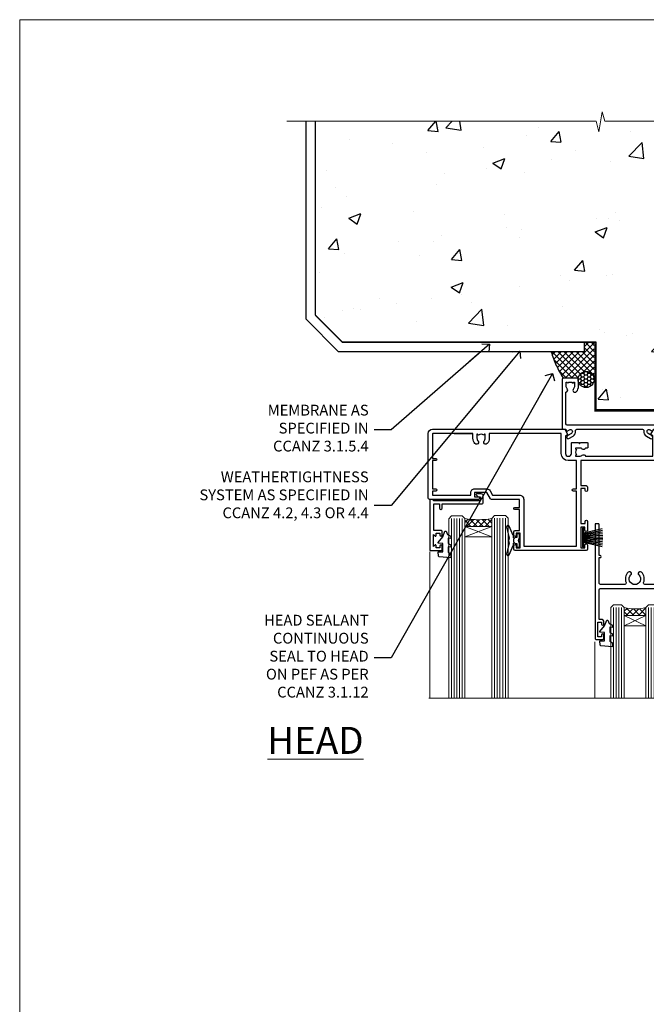
# Model space of a CAD drawing. Units: millimetres. Extents: x 0 to 643696, y -403 to 730.
# Drawn here: x 4800 to 5032, y 365 to 730 of the extents above; entities that cross this region are included whole.
import ezdxf
from ezdxf import colors
from ezdxf.entities.mleader import LeaderData, LeaderLine
from ezdxf.math import Vec2, Vec3

# ---------------------------------------------------------------- set-up
doc = ezdxf.new("R2010")
doc.units = ezdxf.units.MM
for name, pattern in [('CENTER', [2, 1.25, -0.25, 0.25, -0.25]), ('CENTERLINE', [2, 1.25, -0.25, 0.25, -0.25]), ('Dashed', [564.4444465637206, 282.2222232818604, -282.2222232818602])]:
    doc.linetypes.add(name, pattern=pattern)
doc.layers.add('Aluminium Systems Ltd Joinery Detail', color=7, linetype='Continuous')
doc.layers.add('Aluminium Systems Ltd Notes', color=7, linetype='Continuous')
doc.layers.add('No Print', color=7, linetype='Continuous', plot=False)
doc.styles.add('ASL TXT 50', font='romans.shx', dxfattribs={"height": 100})
doc.styles.get("Standard").update_dxf_attribs({"font": 'arial.ttf'})

# ---------------------------------------------------------------- blocks, each defined once
blk = doc.blocks.new('PB69750-4B')
for p, q in [((-1.750000000000014, 0.5), (-3.322276449314941, 7.321139697068929)), ((-1.431818181818187, 0.5), (-2.721879321754528, 7.380097546926656)), ((-1.113636363636374, 0.5), (-2.119293789530161, 7.427384292916386)), ((-0.7954545454545467, 0.5), (-1.515002302965286, 7.462919719820221)), ((-0.4772727272727337, 0.5), (-0.9094902062915224, 7.486643546856435)), ((-0.1590909090909065, 0.5), (-0.3032449143314011, 7.498515529937265)), ((0.1590909090909207, 0.5), (0.3032449143314011, 7.498515529937265)), ((0.4772727272727337, 0.5), (0.9094902062915367, 7.486643546856435)), ((0.795454545454561, 0.5), (1.515002302965286, 7.462919719820221)), ((1.113636363636374, 0.5), (2.119293789530161, 7.427384292916386)), ((1.431818181818201, 0.5), (2.721879321754528, 7.380097546926656)), ((1.750000000000014, 0.5), (3.322276449314955, 7.321139697068929))]:
    blk.add_line(p, q)
blk.add_lwpolyline([(-3.450000000000003, 0), (3.450000000000003, 0), (3.450000000000003, 0.5), (-3.450000000000003, 0.5)], close=True)
blk = doc.blocks.new('SH270B')
blk.add_blockref('PB69750-4B', (0, 0))
blk = doc.blocks.new('F212-21056')
at = {"layer": 'Aluminium Systems Ltd Joinery Detail', "linetype": 'Continuous', "flags": 128}
blk.add_lwpolyline([(136.5999999999947, 36.30000001105515), (136.5999999999947, 37.40000001105551, 1.000000000001819), (135.5999999999947, 37.40000001105369), (135.6000000000002, 34.15000148976111, 0.9999999999999999), (136.500002957411, 34.15000148976111), (136.500002957411, 34.90000001105551), (138.0999999999947, 34.90000001105551), (138.0999999999947, 21.90001072322781), (136.500002957411, 21.90001072322781), (136.5000029574128, 22.65001072322781, 0.9999999999999999), (135.6000029574132, 22.65001072322781), (135.6000029574132, 21.40001072322781, 0.414213562373095), (136.1000029574132, 20.90001072322781), (137.8999999999976, 20.90001072322781), (137.8999999999976, 11.60001072320091), (98.15000000000123, 11.60001072320478), (98.15000000000123, 20.90001072322781), (100.0999970425835, 20.90001072322781, 0.414213562373095), (100.5999970425835, 21.40001072322781), (100.5999970425835, 22.65001072322781, 0.9999999999999999), (99.69999704258203, 22.65001072322781), (99.69999704258203, 21.90001072322781), (98.09999999999832, 21.90001072322781), (98.09999999999832, 34.90000001105551), (99.69999704258203, 34.90000001105551), (99.69999704258385, 34.15000148976111, 0.9999999999999999), (100.5999999999947, 34.15000148976111), (100.5999999999983, 37.40000001105369, 1.000000000001819), (99.59999999999832, 37.40000001105551), (99.59999999999832, 36.30000001105515), (98.09999999999832, 36.30000001105515), (98.09999999999832, 44.00000001105587), (99.59999999999832, 44.00000001105587), (99.60000000000196, 42.90000001105369, 0.9999999999981809), (100.600000000002, 42.90000001105551), (100.5999999999983, 44.50000001105587, 0.414213562373095), (100.0999999999983, 45.00000001105587), (94.59999999999468, 45.00000001105587, 0.414213562373095), (94.09999999999468, 44.50000001105587), (94.09999999999468, 42.90000001105551, 0.9999999999981809), (95.09999999999468, 42.90000001105369), (95.09999999999468, 44.00000001105587), (96.59999999999468, 44.00000001105587), (96.59999999999468, 36.30000001105515), (95.09999999999468, 36.30000001105515), (95.09999999999468, 37.40000001105551, 1.000000000001819), (94.09999999999468, 37.40000001105369), (94.10000000000014, 34.15000148976111, 0.9999999999999999), (95.00000295741097, 34.15000148976111), (95.00000295741097, 34.90000001105551), (96.59999999999468, 34.90000001105551), (96.59999999999468, 21.90001072322781), (95.00000295741097, 21.90001072322781), (95.00000295741279, 22.65001072322781, 0.9999999999999999), (94.10000295741315, 22.65001072322781), (94.10000295741315, 21.40001072322781, 0.414213562373095), (94.60000295741315, 20.90001072322781), (96.5499999999954, 20.90001072322781), (96.5499999999954, 11.60001072320125), (56.59999999999854, 11.60001072319955), (56.59999999999832, 20.90001072322781), (58.59999704258348, 20.90001072322781, 0.414213562373095), (59.09999704258348, 21.40001072322781), (59.09999704258348, 22.65001072322781, 0.9999999999999999), (58.19999704258203, 22.65001072322781), (58.19999704258203, 21.90001072322781), (56.59999999999832, 21.90001072322781), (56.59999999999832, 34.90000001105551), (58.19999704258203, 34.90000001105551), (58.19999704258385, 34.15000148976111, 0.9999999999999999), (59.09999999999468, 34.15000148976111), (59.09999999999832, 37.40000001105369, 1.000000000001819), (58.09999999999832, 37.40000001105551), (58.09999999999832, 36.30000001105515), (56.59999999999832, 36.30000001105515), (56.59999999999832, 44.00000001105587), (58.09999999999832, 44.00000001105587), (58.10000000000196, 42.90000001105369, 0.9999999999981809), (59.10000000000196, 42.90000001105551), (59.09999999999832, 44.50000001105587, 0.414213562373095), (58.59999999999832, 45.00000001105587), (32.2000000000005, 45.00000001105587, 0.414213562373095), (31.7000000000005, 44.50000001105587), (31.7000000000005, 43.20000001105478, 0.9999999999999999), (32.60000000000196, 43.20000001105478), (32.59999999999832, 44.00000001105587), (34.09999999999832, 44.00000001105587), (34.09999999999832, 38.50000001105587), (32.59999999999832, 38.50000001105587), (32.59999999999832, 39.30000001105515, 0.9999999999999999), (31.69999999999686, 39.30000001105515), (31.7000000000005, 38.00000001105406, 0.4142135623720295), (32.2000000000005, 37.50000001105587), (33.79999999999905, 37.50000001105587), (33.79999999999905, 29.80000001105515), (32.09999999999832, 29.80000001105515, 0.9999999999999999), (32.09999999999832, 29.00000001105587), (33.79999999999905, 29.00000001105587), (33.79999999999905, 26.0000000110104), (23.48871270555696, 26.00000001105587, 0.2679793930039699), (23.05567182911159, 25.74995120494174), (21.75699999999756, 23.50000001105587), (17.2000000000005, 23.50000001105587), (17.2000000000005, 25.00000001105587), (18.7000000000005, 25.00000001105587, 0.9999999999999999), (18.7000000000005, 26.00000001105587), (0.4999999999997726, 26.00000001105587, 0.414213562373095), (-2.273736754432321e-13, 25.50000001105587), (0, 1.600000000002296, 0.4142135623730742), (1.600000000001501, 0), (50.63403342950551, 5.684341886080801e-14), (51.67326386982336, 1.799999923416237, 0.4142135623717527), (51.60005878906873, 2.07320500417535), (50.90005878907346, 2.477350192606593), (50.90005878907709, 9.000010723208163, -0.4142135623725622), (51.90005878907709, 10.00001072320634), (52.07504802575227, 10.00001072320634, -0.4142135623698984), (53.07504802575772, 9.000010723219077), (53.07504802579956, 5.150010723209618, 0.414213562373095), (53.27504802580029, 4.950010723208891), (55.70004802586141, 4.950010723208891), (56.10004802585922, 5.350010723208527), (56.50004802586068, 4.950010723208891), (58.9250480259218, 4.950010723208891, 0.4142135623757589), (59.12504802592071, 5.150010723209618), (59.12504802592252, 6.750010723240905, 0.4142135623757589), (58.92504802591998, 6.950010723245271), (58.3411739962869, 6.950010723207072, 0.5666580929707958), (57.11347143408261, 7.33545028362829, -0.1837465194459543), (56.10004802581193, 6.950010723205253), (54.5750480258032, 6.950010723190701), (54.5750480258032, 7.195383785659999), (54.93183025005078, 7.494759618433875, -0.3639702342665841), (54.93183025004896, 9.455261827977722), (54.5750480258032, 9.754637660753417), (54.5750480258032, 10.00001072316087), (56.10004802580465, 10.00001072320816, -0.1837465194615133), (57.1134714341681, 9.614571162754203, 0.5666580929869405), (58.34117399640172, 10.00001072320634), (83.29999858915721, 10.00001072320634), (83.29999858915721, 2.477350155288207), (82.59999858916012, 2.073204966856849, 0.4142135623767503), (82.52679350840572, 1.799999886097851), (83.56602399024518, -1.092357138077205e-07), (84.19999864430315, -3.931194214601419e-08, 0.4142135300680742), (84.69999858915503, 0.4999999606880579), (84.69999858910774, 10.00001068586545), (84.69999858910774, 10.00001068586545), (92.25887261866706, 10.00001068589091, 0.566658092971299), (93.4865751808727, 9.614571125467421, -0.1837465194457441), (94.49999858914157, 10.00001068589114), (96.02499858914803, 10.00001068590615), (96.02499858914803, 9.754637623437304), (95.66821636490363, 9.455261790663428, -0.3639702342667704), (95.66821636490408, 7.494759581118558), (96.02499858914803, 7.195383748344796), (96.02499858914803, 6.950010685936888), (94.49999858914884, 6.950010685890504, -0.1837465194615922), (93.48657518078267, 7.335450246344465, 0.5666580929875286), (92.2588726185536, 6.950010685889822), (91.67499858897804, 6.950010685900509, 0.4142135623784227), (91.47499858897459, 6.750010685900691), (91.47499858897504, 5.15001068586713, 0.414213562373095), (91.67499858897486, 4.950010685867312), (94.09999858903689, 4.950010685867312), (94.49999858903652, 5.350010685867403), (94.89999858903616, 4.950010685867312), (97.32499858909637, 4.950010685867312, 0.414213562373095), (97.52499858909619, 5.15001068586713), (97.52499858909619, 9.00001068586522, -0.4142135623730284), (98.52499858909619, 10.00001068586499), (104.2999985889635, 10.00001068586545), (104.2999985889635, 0.4999999606641836, 0.4142135300680742), (104.7999985338154, -3.933581638193573e-08), (105.3203777284964, -9.673107115304447e-08, 0.2679492219855076), (105.4935828313121, 0.09999990326952002), (106.4732036697144, 1.796752967548912, 0.4142135623744373), (106.3999985889584, 2.069958048306887), (105.6999985889631, 2.474103236739495), (105.6999985889631, 10.00001068586499), (130.6589435818485, 10.00001068586454, 0.5666580929713638), (131.8866461440546, 9.614571125440932, -0.1837465194457516), (132.900069552323, 10.00001068586465), (134.4250695523299, 10.00001068587977), (134.4250695523299, 9.754637623410929), (134.0682873280855, 9.455261790637053, -0.3639702342667704), (134.068287328086, 7.494759581092183), (134.4250695523299, 7.19538374831842), (134.4250695523299, 6.950010685910513), (132.9000695523303, 6.950010685864129, -0.1837465194615922), (131.8866461439641, 7.335450246318089, 0.5666580929875717), (130.6589435817407, 6.950010685889822), (130.0750093521881, 6.950010685900509, 0.4142135623784227), (129.8750093521847, 6.750010685900691), (129.8750093521851, 5.15001068586713, 0.414213562373095), (130.075009352185, 4.950010685867312), (132.500009352247, 4.950010685867312), (132.9000093522466, 5.350010685867403), (133.3000093522463, 4.950010685867312), (135.7250093523065, 4.950010685867312, 0.414213562373095), (135.9250093523063, 5.15001068586713), (135.9250093523063, 9.00001068586522, -0.414213562373095), (136.9250093523072, 10.00001068586522), (137.099998588961, 10.00001068586522, -0.4142135623729286), (138.099998588961, 9.000010685865675), (138.0999985889642, 2.474103236739268), (137.3999985889703, 2.069958048307456, 0.414213562374551), (137.3267935082138, 1.796752967548912), (138.3064143466157, 0.09999990326952002, 0.2679492219857861), (138.4796194494323, -9.673107115304447e-08), (139.0000000552484, -3.93351342609094e-08, 0.4142135300680742), (139.5000000001003, 0.4999999606648657), (139.4999999999962, 44.50000001105769, 0.4142135623720295), (138.9999999999962, 45.00000001105587), (136.0999999999947, 45.00000001105587, 0.414213562373095), (135.5999999999947, 44.50000001105587), (135.5999999999947, 42.90000001105551, 0.9999999999981809), (136.5999999999947, 42.90000001105369), (136.5999999999947, 44.00000001105587), (138.0999999999947, 44.00000001105587), (138.0999999999947, 36.30000001105515)], format="xyb", close=True, dxfattribs=at)
at = {"layer": 'Aluminium Systems Ltd Joinery Detail', "linetype": 'Continuous'}
blk.add_lwpolyline([(9.624999999999773, 1.600000000002296), (16.599995655057, 1.600000000000932), (1.800000000000637, 1.600000000002296, -0.414213562373428), (1.600000000000364, 1.800000000002342), (1.599999999998317, 10.80001072320385), (2.799999999999045, 10.80001072320385, 0.9999999999999999), (2.799999999999045, 11.60001072320313), (1.599999999998317, 11.60001072320313), (1.599999999998317, 22.10000001105448), (2.799999999999045, 22.1000000110563, 0.9999999999999999), (2.799999999999045, 22.90000001105921), (1.599999999998317, 22.90000001105739), (1.599999999998317, 24.40000001105733), (15.79999999999905, 24.40000001105369), (15.80000000000086, 23.50000001105587, 0.4142135623734756), (17.2000000000005, 22.10000001105811), (21.75699999999938, 22.10000001105448, 0.2679793930044862), (22.96951445405261, 22.80013666817479), (23.89295557556375, 24.40000001105369), (33.80000000006817, 24.40000001105369, 0.414213562374427), (35.40000000006671, 26.00000001105951), (35.40000000000123, 43.40000001105551), (54.99999999999613, 43.40000001105551), (54.99999999991974, 22.90000001097729), (53.79999999991901, 22.90000001097729, 0.9999999999999999), (53.79999999991901, 22.10000001097802), (54.9999999999161, 22.10000001097802), (54.99999999988154, 11.60001072320307), (51.90005878907618, 11.60001072320307, 0.414213562373095), (49.30005878907673, 9.000010723204525), (49.30005878907855, 1.600000000002126), (22.65001494525723, 1.600000000002183), (22.65000530013481, 3.325010723144487, 0.1837465194545231), (21.88544486060187, 5.335244041300939, 1.00000000000231), (20.76456573971677, 4.338434131463032, -0.183746519445415), (21.15000530013299, 3.325010723193941), (21.15000530015095, 1.800010723188848), (20.90463223768165, 1.80001072318862), (20.60525640490914, 2.156792947432223, -0.3639702342613864), (18.64475419538849, 2.156792947412441), (18.34537836263189, 1.800010723186119), (18.10000530016259, 1.800010723185778), (18.10000530017737, 3.325010723190871, -0.1837465194449396), (18.48544486059018, 4.338434131458598, 1.000000000004035), (17.36456573970418, 5.335244041296392, 0.1837465194545112), (16.60000530017555, 3.325010723138575), (16.599995655057, 1.600000000000932)], format="xyb", close=True, dxfattribs=at)
blk = doc.blocks.new('DY221-Comp')
blk.add_lwpolyline([(-1.819871826605237, -0.8847475032970114), (-2.101763809020483, -0.9602802323379838, 0.3394542588633712), (-2.249999999999986, -1.1534653975958), (-2.25, -1.800000000000023, -0.1052493344124674), (-2.267337635713675, -1.881452198701658), (-3.79334408928418, -5.303630496754121, -0.9133919180647162), (-4.735844364969743, -4.981867646145822), (-3.771331644650719, -1.015104479072153, 0.1257362244887155), (-3.772484225380808, -0.9160877285099478), (-4.004079121606921, -0.05176380945898029, -0.1316524975874038), (-4.004079121606921, 0.05176380858204754), (-3.772484225380808, 0.9160877285099029, 0.1257362244887155), (-3.771331644650719, 1.015104479072108), (-4.735844364969743, 4.981867646145777, -0.913391918064716), (-3.79334408928418, 5.303630496754077), (-2.267337635713675, 1.881452198701614, -0.1052493344124674), (-2.25, 1.799999999999978), (-2.249999999999986, 1.153465397595762, 0.3394542588633712), (-2.101763809020483, 0.960280232337946), (-1.819871826605237, 0.8847475032969736)], format="xyb")
blk.add_lwpolyline([(0, 1.124999999999981), (-0.301442841485013, -1.887379141862766e-14), (1.4210854715202e-14, -1.125000000000033), (-1.4210854715202e-14, -2.500000000000004), (-1, -2.499999999999976), (-1, -1.118033988749891, -0.447213595499958), (-2.25, -4.662936703425657e-15, -0.4472135954999584), (-1, 1.118033988749853), (-1, 2.499999999999953), (0, 2.499999999999953)], format="xyb", close=True)
blk = doc.blocks.new('DY430')
blk.add_lwpolyline([(3.750000003219053, 7.787641979452935), (4.750000003219057, 8.412511331362264), (4.750000003219064, 9.912511331362271), (0.327803933092305, 9.525619307337298, 0.3639702342661976), (0.1459961420234848, 9.343811516268477), (3.219064126369631e-09, 7.675068013732659), (1.750000003219053, 7.675068013732652), (1.750000003219061, 4.675068013732659), (3.219064126369631e-09, 4.5219628525623), (3.219064126369631e-09, 4.221962852562289), (1.750000003219057, 2.136394065522431), (2.548248994301652, -5.111807865887386e-09), (2.951751012136466, -5.111807865887386e-09), (3.436289395081346, 1.296794528776978), (4.750000003219057, 1.937534004310404), (4.750000003219053, 2.737534004310422), (3.750000003219057, 2.650045340784494), (3.75000000321905, 4.649801415744545), (4.750000003219057, 5.137534004310403), (4.750000003219053, 5.937534004310422), (3.750000003219068, 5.850045340784494)], format="xyb", close=True)
blk = doc.blocks.new('F334-21499')
at = {"flags": 128}
blk.add_lwpolyline([(26.70000054298094, 42.99999986073391, 0.414213562373095), (26.20000054298094, 42.49999986073391), (26.20000054298094, 41.29999986073682, 0.9999999999999999), (27.10000054297876, 41.29999986073682), (27.10000054297876, 41.949999860731), (28.50000054297874, 41.94999986073191), (28.50000054297874, 36.54999986073682), (27.10000054297876, 36.54999986073773), (27.10000054297876, 37.19999986073191, 0.9999999999989894), (26.20000054298094, 37.199999860731), (26.20000054298094, 36.49999986073391, 0.4142135623728286), (27.20000054298094, 35.49999986073482), (28.00000054297635, 35.49999986073431), (28.00000054297635, 24.49999986073402, -0.414213562373095), (27.50000054297635, 23.99999986073402), (2.00000054297567, 23.99999986073394, -0.414213562373095), (1.500000542975556, 24.49999986073396), (1.500000542976238, 35.49999986073431), (2.300000542976306, 35.49999986073482, 0.4142135623728286), (3.300000542976306, 36.49999986073391), (3.300000542976306, 37.199999860731, 0.9999999999989894), (2.400000542978489, 37.19999986073191), (2.400000542978489, 36.54999986073773), (1.000000542978512, 36.54999986073682), (1.000000542978512, 41.94999986073191), (2.400000542978489, 41.949999860731), (2.400000542978489, 41.29999986073682, 0.9999999999999999), (3.300000542976306, 41.29999986073682), (3.300000542976306, 42.49999986073391, 0.414213562373095), (2.800000542976306, 42.99999986073391), (0.5000005429763519, 42.99999986073391, 0.414213562373095), (5.429763518804975e-07, 42.49999986073391), (5.429766929410107e-07, 0.2999998607330099, 0.414213562372984), (0.3000005429765338, -1.392668309563305e-07), (1.200000542976852, -1.392651824971836e-07, 0.4142135623725401), (1.500000542976295, 0.2999998607348289), (1.500000542976352, 11.79999986072954), (1.850000542978535, 11.79999986073682, 0.9999999999909049), (1.850000542971259, 12.59999986073245), (1.500000542976352, 12.59999986073245), (1.500000542976011, 21.99999986073203, -0.414213562373095), (2.000000542976011, 22.49999986073203), (11.04190129942691, 22.49999986073192, -0.5318455158479423), (11.50541370487008, 21.81249986073169, 0.3051732446585927), (12.31250054297635, 17.98830844855905, 1.00000000000135), (13.28750054297899, 18.99298501343168, -2.466334938333707), (16.21250054297781, 18.99298501343122, 1.00000000000046), (17.18750054297681, 17.9883084485586, 0.3051732446585988), (17.99458738108063, 21.81249986073118, -0.5318455158478932), (18.45809978652773, 22.49999986073266), (27.50000054298226, 22.49999986073215, -0.4142135623739608), (28.00000054298226, 21.99999986073067), (28.00000054295452, 12.59999986073245), (27.65000054295962, 12.59999986072609, 0.9999999999909049), (27.65000054295962, 11.79999986073682), (28.00000054297635, 11.79999986072227), (28.00000054297647, 0.2999998607348857, 0.414213562373095), (28.30000054297653, -1.392650688103458e-07), (29.20000054297662, -1.392660919918853e-07, 0.4142135623739829), (29.50000054297658, 0.2999998607340899), (29.50000054297635, 42.49999986073391, 0.4142135623730953), (29.0000005429809, 42.99999986073391)], format="xyb", close=True, dxfattribs=at)
blk = doc.blocks.new('F079-21199')
at = {"flags": 128}
blk.add_lwpolyline([(4.549999999993815, 1.5), (4.549999999993815, 3.024999999999636, 0.1837465194582998), (4.16456043954804, 4.038423408356721, -0.9999999999941463), (5.285439560428131, 5.035233318218161, -0.1837465194588356), (6.05000000000291, 3.024999999999636), (6.05000000000291, 0.5, -0.414213562373095), (5.55000000000291, 0), (0.5, 0, -0.414213562373095), (0, 0.5), (0, 18.5, -0.414213562373095), (0.5, 19), (1.291732411252269, 19), (1.62812559645954, 19.58265008810213, -0.414213562374809), (1.901330677217629, 19.65585516885949), (2.656716846094241, 19.21973276091376, 0.9999999999998311), (3.406716846098789, 20.51877086658715), (1.899998588853123, 21.38867505801227, -0.9999999999992361), (2.499998588857125, 22.42790554255043), (4.0067168461037, 21.55800135112804, -0.3089224212102952), (4.959442485286672, 19.57535751301202, 0.4592529226835803), (5.453731110719673, 19.00000000000182), (29.74626606711627, 19.0000000000018, 0.459252922683576), (30.24055469255021, 19.57535751301201, -0.3089224212102922), (31.19328033173224, 21.55800135112803), (32.69999858897881, 22.42790554255042, -0.9999999999992363), (33.29999858898373, 21.38867505801225), (31.79328033173806, 20.51877086658713, 0.9999999999998307), (32.54328033174261, 19.21973276091374), (33.29866650061831, 19.65585516885947, -0.4142135623748087), (33.57187158137643, 19.58265008810211), (33.90826476658367, 18.99999999999999), (34.69999717783594, 18.99999999999999, -0.414213562373095), (35.19999717783594, 18.49999999999999), (35.19999717783594, 17.99999999999999, -0.414213562373095), (34.69999717783594, 17.49999999999999), (1.900000000000546, 17.5, 0.414213562373095), (1.400000000000546, 17), (1.400000000000489, 5.283068941077545, -0.6122479732056616), (1.885439560428495, 4.038423408327617, 0.1837465194528841), (1.500000000009095, 3.024999999999636), (1.499999999994543, 1.5), (1.745373062453837, 1.5), (2.044748895229532, 1.856782224245762, 0.3639702342661637), (4.005251104773379, 1.856782224245762), (4.304626937549074, 1.5)], format="xyb", close=True, dxfattribs=at)
blk = doc.blocks.new('F553-21329')
at = {"flags": 128}
blk.add_lwpolyline([(29.99797468465365, 1.400000000000201), (2.406560966880793, 1.39999999999975), (2.773210330715958, 1.869289785189892, 0.4823427408180796), (2.590514084782431, 2.630274416371435), (1.155838782803446, 3.299274496647257, 0.3711155392033256), (0.4022678257668169, 3.087152303471498), (0.4022678257668737, 2.423827345378101, 0.1380619237012222), (0.6486968687161472, 2.211705152202398), (1.285802639783274, 1.914617852100378), (0.4658645996848101, 0.8651450187596765, 0.167342609081435), (0.4022678257668169, 0.6804465761619554), (0.4022678257668169, 0.3000000000001251, 0.414213562373095), (0.7022678257668282, 1.13686837721616e-13), (31.70226782576734, 1.101341240428155e-13, 0.4142135623729238), (32.00226782576733, 0.299999999999951), (32.00226782576756, 0.6804465761616107, 0.1673426090816235), (31.93867105184954, 0.8651450187595309), (31.11873301175071, 1.914617852100374), (31.75583878281784, 2.211705152202395, 0.1380619237016508), (32.0022678257676, 2.423827345378978), (32.00226782576762, 3.087152303470813, 0.1584354267926335), (31.7117181506617, 3.317744714492246), (31.7117181506617, 8.89999999999986, 0.9999999999999049), (30.51171815066097, 8.899999999999746), (30.51171815066143, 2.955615676515773), (29.81402156675201, 2.630274416370977, 0.4823427408180201), (29.63132532081848, 1.869289785189633)], format="xyb", close=True, dxfattribs=at)
blk = doc.blocks.new('Rawlplug')
at = {"linetype": 'Dashed'}
blk.add_lwpolyline([(-3.571258886713622, 14.27653951435423), (-3.571258886713849, -24.66350838094309), (0, -26.59225606658151), (3.571258886713849, -24.66350838094309), (3.571258886713622, 14.27653951435423)], close=True, dxfattribs=at)
for points in [[(-3.071258886713849, 14.27653951435423), (-3.071258886713849, -5.272315898134138), (-2.16758411057981, -6.476152026935324, -0.1623864376823345), (-2.067456893071949, -6.776321575394149), (-2.067456893071949, -9.383237919282237, -0.414213562373095), (-2.567456893071949, -9.883237919282237), (-2.640254399108017, -9.883237919282237), (-2.640254399108244, -11.85079064818672, 0.236092865161169), (-2.440216679694522, -12.25081893496839), (-1.783596150841277, -12.7431875944427, -0.2360928651611567), (-1.583558431427491, -13.14321588122436), (-1.583558431427491, -15.06216867991589, -0.618001411034183), (-2.383520712013823, -15.46219696669752), (-2.640254399107789, -15.26968452488086), (-2.640254399107789, -17.48726672172984, 0.236092865161169), (-2.440216679694068, -17.88729500851151), (-1.783596150840822, -18.37966366798582, -0.2360928651611571), (-1.583558431427036, -18.77969195476749), (-1.583558431427036, -20.69864475345901, -0.618001411034183), (-2.383520712013368, -21.09867304024064), (-2.640254399107334, -20.90616059842398), (-2.640254399107334, -22.72837383142701, 0.4729762787282575), (-0.2500000000002292, -24.68992971999545), (-0.25, 9.779877411922826), (0.2499999999997726, 9.779877411922826), (0.2500000000000018, -24.68992971999545, 0.4729762787282575), (2.640254399107107, -22.72837383142701), (2.640254399107107, -20.90616059842398), (2.383520712013141, -21.09867304024064, -0.6180014110341827), (1.583558431426809, -20.69864475345901), (1.583558431426809, -18.77969195476749, -0.2360928651611571), (1.783596150840594, -18.37966366798582), (2.44021667969384, -17.88729500851151, 0.2360928651611693), (2.640254399107562, -17.48726672172984), (2.640254399107562, -15.26968452488086), (2.383520712013595, -15.46219696669752, -0.6180014110341827), (1.583558431427264, -15.06216867991589), (1.583558431427264, -13.14321588122436, -0.2360928651611567), (1.783596150841049, -12.7431875944427), (2.440216679694295, -12.25081893496839, 0.236092865161169), (2.640254399108017, -11.85079064818672), (2.640254399107789, -9.883237919282237), (2.567456893071721, -9.883237919282237, -0.414213562373095), (2.067456893071721, -9.383237919282237), (2.067456893071721, -6.776321575394149, -0.1623864376823345), (2.167584110579583, -6.476152026935324), (3.071258886713622, -5.272315898134138), (3.071258886713622, 14.27653951435423)], [(-2.093267302544973, -15.56207440885055), (-2.500529414340491, -12.71895722301487), (-3.035298749942744, -9.416019593100033, 0.9999999999998882), (-3.52887135869787, -9.495932545032474), (-2.994830738554811, -12.79436935272111), (-2.640254399107562, -15.26968452488086)], [(2.093267302544973, -15.56207440885055), (2.500529414340491, -12.71895722301487), (3.035298749942744, -9.416019593100033, -0.9999999999998882), (3.52887135869787, -9.495932545032474), (2.994830738554811, -12.79436935272111), (2.640254399107562, -15.26968452488086)]]:
    blk.add_lwpolyline(points, format="xyb", dxfattribs=at)
blk = doc.blocks.new('8x65 Pan')
at = {"linetype": 'CENTERLINE'}
blk.add_line((0, 4.800000000000011), (0, -67.79999999999988), dxfattribs=at)
for p, q in [((-1.531999999999925, 0), (-1.531999999999925, -63.14649816280436)), ((1.532000000000039, 0), (1.532000000000039, -63.14649816280453))]:
    blk.add_line(p, q)
blk.add_lwpolyline([(-1.796026546969983, 2.800000000000011, 0.06667674993986063), (-2.322378596749843, 2.729495664595504, 0.06234506475856143), (-3.542857445068819, 2.226610478703464, 0.2701551137951499), (-4.050000000000239, 1.356500405873334), (-4.050000000000239, 0), (4.049999999999784, 0), (4.049999999999784, 1.356500405873334, 0.2701551137951499), (3.542857445068364, 2.226610478703464, 0.06234506475854031), (2.322378596749843, 2.72949566459539, 0.06667674993988205), (1.796026546969813, 2.800000000000011)], format="xyb", close=True)
blk.add_lwpolyline([(2.032000000000096, 0), (2.032000000000039, -62.28047275902006), (0, -65.80000000000004), (-2.031999999999925, -62.28047275901994), (-2.031999999999925, 0)])
blk = doc.blocks.new('AC35 Stacker Window Head')
at = {"layer": 'Aluminium Systems Ltd Joinery Detail', "lineweight": 5}
h = blk.add_hatch(dxfattribs=at)
h.set_pattern_fill('NET', color=256, scale=0.5, angle=-45.00000000000003)
h.set_pattern_definition([(314.9999999999999, (221.4987985407543, -331.4480266995805), (1.122532015133645, 1.122532015133644), []), (44.99999999999994, (221.4987985407543, -331.4480266995805), (-1.122532015133644, 1.122532015133645), [])])
edge = h.paths.add_edge_path()
edge.add_line((-197.9366101667101, -35.77766414954738), (-197.9366101667119, -35.68608207988098))
edge.add_arc((-187.3293515543255, -30.77766414955192), 11.68787841521306, 204.8319352717457, 205.3276199956492)
edge.add_line((-197.8937494003394, -35.77766414954738), (-197.9366101667101, -35.77766414954738))
edge = h.paths.add_edge_path()
edge.add_arc((-203.0190569634806, -7.147457873552298), 26.68783599326924, 259.1833199264915, 280.7798162743573, ccw=False)
edge.add_line((-208.0274903470954, -33.36112196397505), (-208.0274903470954, -36.27205365617363))
edge.add_line((-208.0274903470954, -36.27205365617363), (-198.0274903470954, -36.27205365615907))
edge.add_line((-198.0274903470954, -36.27205365615907), (-198.0274903470963, -33.36433893743549))
h = blk.add_hatch(dxfattribs=at)
h.set_pattern_fill('NET', color=256, scale=0.5, angle=-45.00000000000003)
h.set_pattern_definition([(314.9999999999999, (164.4396916625847, -278.446394424247), (1.122532015133645, 1.122532015133644), []), (44.99999999999994, (164.4396916625847, -278.446394424247), (-1.122532015133644, 1.122532015133645), [])])
edge = h.paths.add_edge_path()
edge.add_line((-140.8775032885405, -68.77929642487015), (-140.8775032885424, -68.68771435520284))
edge.add_arc((-130.2702446761041, -63.7792964248747), 11.68787841526074, 204.8319352716351, 205.3276199955386)
edge.add_line((-140.8346425221698, -68.77929642487015), (-140.8775032885405, -68.77929642487015))
edge = h.paths.add_edge_path()
edge.add_arc((-144.9621019110127, -50.74332514914022), 16.12503820224115, 255.6141318677278, 284.33978838423303, ccw=False)
edge.add_line((-148.9683834689258, -66.36275423929783), (-148.9683834689258, -69.2736859314964))
edge.add_line((-148.9683834689258, -69.2736859314964), (-140.9683834689258, -69.27368593148185))
edge.add_line((-140.9683834689258, -69.27368593148185), (-140.9683834689267, -66.36597121275827))
h = blk.add_hatch(dxfattribs=at)
h.set_pattern_fill('NET', color=256, scale=0.5, angle=-45.00000000000003)
h.set_pattern_definition([(314.9999999999999, (122.9396916625847, -278.446394424247), (1.122532015133645, 1.122532015133644), []), (44.99999999999994, (122.9396916625847, -278.446394424247), (-1.122532015133644, 1.122532015133645), [])])
edge = h.paths.add_edge_path()
edge.add_line((-99.37750328854054, -68.77929642487015), (-99.37750328854236, -68.68771435520284))
edge.add_arc((-88.77024467610408, -63.7792964248747), 11.68787841526074, 204.8319352716351, 205.3276199955386)
edge.add_line((-99.33464252216982, -68.77929642487015), (-99.37750328854054, -68.77929642487015))
edge = h.paths.add_edge_path()
edge.add_arc((-103.4621019110127, -50.74332514914022), 16.12503820224115, 255.6141318677278, 284.33978838423303, ccw=False)
edge.add_line((-107.4683834689258, -66.36275423929783), (-107.4683834689258, -69.2736859314964))
edge.add_line((-107.4683834689258, -69.2736859314964), (-99.46838346892582, -69.27368593148185))
edge.add_line((-99.46838346892582, -69.27368593148185), (-99.46838346892673, -66.36597121275827))
at = {"layer": 'Aluminium Systems Ltd Joinery Detail', "lineweight": 5, "ltscale": 3}
for p, q in [((-213.0274903470954, -33.36112196397323), (-213.0274903470954, -99.94531706497753)), ((-212.0274903470954, -33.36112196397505), (-212.0274903470954, -99.94531706497753)), ((-211.0274903470954, -33.36112196397505), (-211.0274903470954, -99.94531706497753)), ((-210.0274903470954, -33.36112196397505), (-210.0274903470954, -99.94531706497753)), ((-209.0274903470954, -33.36112196397505), (-209.0274903470954, -99.94531706497753)), ((-197.0317962508443, -33.2716390636632), (-197.0317962508443, -99.94531706497753)), ((-196.0317962508443, -33.2716390636632), (-196.0317962508443, -99.94531706497753)), ((-195.0317962508443, -33.2716390636632), (-195.0317962508443, -99.94531706497753)), ((-194.0317962508443, -33.2716390636632), (-194.0317962508443, -99.94531706497753)), ((-193.0317962508443, -33.2716390636632), (-193.0317962508443, -99.94531706497753)), ((-152.9683834689258, -66.36275423929692), (-152.9683834689258, -99.94531706497753)), ((-151.9683834689258, -66.36275423929783), (-151.9683834689258, -99.94531706497753)), ((-150.9683834689258, -66.36275423929783), (-150.9683834689258, -99.94531706497753)), ((-149.9683834689258, -66.36275423929783), (-149.9683834689258, -99.94531706497753)), ((-139.960164339398, -66.36275423929692), (-139.960164339398, -99.94531706497753)), ((-138.960164339398, -66.36275423929692), (-138.960164339398, -99.94531706497753)), ((-137.960164339398, -66.36275423929692), (-137.960164339398, -99.94531706497753)), ((-136.960164339398, -66.36275423929692), (-136.960164339398, -99.94531706497753)), ((-111.4683834689258, -66.36275423929692), (-111.4683834689258, -99.94531706497753)), ((-110.4683834689258, -66.36275423929783), (-110.4683834689258, -99.94531706497753)), ((-109.4683834689258, -66.36275423929783), (-109.4683834689258, -99.94531706497753)), ((-108.4683834689258, -66.36275423929783), (-108.4683834689258, -99.94531706497753)), ((-98.46016433939803, -66.36275423929692), (-98.46016433939803, -99.94531706497753)), ((-97.46016433939803, -66.36275423929692), (-97.46016433939803, -99.94531706497753)), ((-96.46016433939803, -66.36275423929692), (-96.46016433939803, -99.94531706497753)), ((-95.46016433939803, -66.36275423929692), (-95.46016433939803, -99.94531706497753))]:
    blk.add_line(p, q, dxfattribs=at)
at = {"layer": 'Aluminium Systems Ltd Joinery Detail', "lineweight": 5}
for p, q in [((-198.0274903470954, -40.14339463132262), (-208.0274903470954, -36.27205365615907)), ((-198.0274903470954, -36.27205365615907), (-208.0274903470954, -40.14339463132262)), ((-140.9683834689258, -73.1450269066454), (-148.9683834689258, -69.27368593148185)), ((-140.9683834689258, -69.27368593148185), (-148.9683834689258, -73.1450269066454)), ((-99.46838346892582, -73.1450269066454), (-107.4683834689258, -69.27368593148185)), ((-99.46838346892582, -69.27368593148185), (-107.4683834689258, -73.1450269066454))]:
    blk.add_line(p, q, dxfattribs=at)
at = {"layer": 'Aluminium Systems Ltd Joinery Detail', "linetype": 'Continuous', "lineweight": 5}
for p, q in [((-221.0042611682093, -45.68456252257226), (-221.0042611682093, -99.94531706497753)), ((-82.17741524642588, -99.94531706497753), (-82.17741524642588, -46.09992299006797)), ((-159.8369721704021, -99.94531706497753), (-159.8369721704021, -79.10155526538892)), ((-130.3369721704203, -99.94531706497753), (-130.3369721704203, -79.10155526538165)), ((-118.3369721704021, -99.94531706497753), (-118.3369721704021, -79.10155526538892)), ((-88.83697217042027, -99.94531706497753), (-88.83697217042027, -79.10155526538165))]:
    blk.add_line(p, q, dxfattribs=at)
at = {"layer": 'Aluminium Systems Ltd Joinery Detail'}
blk.add_lwpolyline([(-216.9240013479839, -37.771689253609), (-219.5240013479834, -37.771689253609), (-219.5240013479834, -27.97163925360917), (-217.4240013479857, -27.97163925360917), (-217.4240013479857, -29.47163925360917, 1), (-216.4240013479857, -29.47163925360917), (-216.4240013479857, -27.97163925360917), (-201.9739263479833, -27.97163925360917, 0.4142135623730951), (-201.2239263479833, -27.22163925360917), (-201.2239263479833, -25.02163925364937, 0.414210532603183), (-201.9739185897643, -24.27163925368939), (-203.7243254002424, -24.27162407692492, 0.6681823785842405), (-203.8657488253384, -24.61304543315134), (-203.265727392095, -25.2130668663948, 0.1989162654631827), (-203.124303036082, -25.27164551013527), (-202.4239263479831, -25.27163925360935), (-202.4239263479831, -26.77163925360935), (-219.5240013479834, -26.77163925360935), (-220.0240013479834, -26.27163925360844), (-221.0240013479834, -26.27163925360935), (-221.0240013479834, -45.271689253609), (-216.9240013479839, -45.271689253609, 0.4142141725675061), (-216.4240013479857, -44.77168821194289), (-216.4240038479847, -43.57168831611204, 0.9999971726229095), (-217.3239988479772, -43.57168764647292), (-217.3240013479835, -44.271689253609), (-218.7240013479832, -44.271689253609), (-218.7240013479832, -43.32169175360912, 0.6681786379192987), (-219.0654227042205, -43.18027039737251), (-219.6240013479828, -43.73884904113481), (-219.6240013479828, -39.30452946608318), (-219.0654227042205, -39.86310810984639, 0.6681786379192988), (-218.7240013479832, -39.72168675360888), (-218.7240013479832, -38.771689253609), (-217.3240013479835, -38.771689253609), (-217.3239988479772, -39.47169086074507, 0.9999971726229092), (-216.4240038479847, -39.47169019110595), (-216.4240013479857, -38.27169029527602, 0.4142141725674394)], format="xyb", close=True, dxfattribs=at)
at = {"layer": 'Aluminium Systems Ltd Joinery Detail', "lineweight": 5}
for points in [[(-214.0274903470954, -99.94531706497753), (-214.0274903470954, -33.45458600938571), (-213.0244142625006, -32.36112196397505), (-209.0275519991692, -32.36112196397505), (-208.0274903470954, -33.36112196397505), (-208.0274903470954, -99.94531706497753)], [(-198.0317962508443, -99.94531706497753), (-198.0317962508443, -33.36510310907386), (-197.0287201662495, -32.2716390636632), (-193.0318579029181, -32.2716390636632), (-192.0317962508443, -33.2716390636632), (-192.0317962508443, -99.94531706497753)], [(-153.9683834689258, -99.94531706497753), (-153.9683834689258, -66.36275423929783), (-152.9732005273272, -65.36275423929783), (-149.9684451209996, -65.36275423929783), (-148.9683834689258, -66.36275423929783), (-148.9683834689258, -99.94531706497753)], [(-140.960164339398, -99.94531706497753), (-140.960164339398, -66.36275423929692), (-139.9649813977994, -65.36275423929692), (-136.9602259914718, -65.36275423929692), (-135.960164339398, -66.36275423929692), (-135.960164339398, -99.94531706497753)], [(-112.4683834689258, -99.94531706497753), (-112.4683834689258, -66.36275423929783), (-111.4732005273272, -65.36275423929783), (-108.4684451209996, -65.36275423929783), (-107.4683834689258, -66.36275423929783), (-107.4683834689258, -99.94531706497753)], [(-99.46016433939803, -99.94531706497753), (-99.46016433939803, -66.36275423929692), (-98.46498139779942, -65.36275423929692), (-95.46022599147182, -65.36275423929692), (-94.46016433939803, -66.36275423929692), (-94.46016433939803, -99.94531706497753)]]:
    blk.add_lwpolyline(points, dxfattribs=at)
for points in [[(-198.0274903470954, -36.27205365615907), (-208.0274903470954, -36.27205365615907), (-208.0274903470954, -40.14339463132262), (-198.0274903470954, -40.14339463132262)], [(-140.9683834689258, -69.27368593148185), (-148.9683834689258, -69.27368593148185), (-148.9683834689258, -73.1450269066454), (-140.9683834689258, -73.1450269066454)], [(-99.46838346892582, -69.27368593148185), (-107.4683834689258, -69.27368593148185), (-107.4683834689258, -73.1450269066454), (-99.46838346892582, -73.1450269066454)]]:
    blk.add_lwpolyline(points, close=True, dxfattribs=at)
at = {"layer": 'Aluminium Systems Ltd Joinery Detail', "linetype": 'Continuous', "lineweight": 5}
blk.add_lwpolyline([(-78.02739598963944, -99.94531706497753), (-78.02739598963944, -99.94531706497753), (-101.9768242418259, -99.94531706497753), (-102.8403295724393, -97.08272245009164), (-103.0903295724393, -102.7211518707207), (-103.9948276424921, -99.94531706497753), (-221.4477904020086, -99.94531706497753)], dxfattribs=at)
at = {"layer": 'Aluminium Systems Ltd Joinery Detail', "lineweight": 5}
for centre, radius, start, end in [((-203.0367219453219, -4.670943924394919), 29.12886931597957, 260.1346049067612, 279.9022588924722), ((-144.9583302417814, -49.41666541420091), 17.41408778410823, 256.6866556228502, 283.2453727299719), ((-103.4583302417814, -49.41666541420091), 17.41408778410823, 256.6866556228502, 283.2453727299719)]:
    blk.add_arc(centre, radius, start, end, dxfattribs=at)
at = {"layer": 'Aluminium Systems Ltd Joinery Detail', "xscale": -1, "rotation": 180}
for name, p in [('8x65 Pan', (-99.99870180276685, -11.87164996575598)), ('F079-21199', (-171.9807831246571, 18.72836079477611, 4.000000000000083)), ('F212-21056', (-221.6528008642144, -0.2716392425535332)), ('F553-21329', (-115.8618901640421, -0.2716391878315108))]:
    blk.add_blockref(name, p, dxfattribs=at)
at = {"layer": 'Aluminium Systems Ltd Joinery Detail', "linetype": 'Dashed', "xscale": -1, "rotation": 180}
blk.add_blockref('Rawlplug', (-99.99870180276685, 26.51650850920191), dxfattribs=at)
at = {"layer": 'Aluminium Systems Ltd Joinery Detail', "lineweight": 9, "ltscale": 0.12, "xscale": -1, "rotation": 180}
for name, p in [('DY221-Comp', (-187.8319127349923, -41.53109936417229)), ('DY430', (-217.9476848875693, -37.99662025034547)), ('DY221-Comp', (-131.5914696590171, -74.53273163949507)), ('DY221-Comp', (-90.0914696590171, -74.53273163949507)), ('DY430', (-158.0322128525386, -70.99825252566825)), ('DY430', (-116.5322128525386, -70.99825252566825))]:
    blk.add_blockref(name, p, dxfattribs=at)
at = {"layer": 'Aluminium Systems Ltd Joinery Detail', "rotation": 180}
for p in [(-130.3123577882079, -35.27327166819487), (-88.81235778820428, -35.27327166818043)]:
    blk.add_blockref('F334-21499', p, dxfattribs=at)
at = {"layer": 'Aluminium Systems Ltd Joinery Detail', "lineweight": 5, "rotation": 270}
for p in [(-164.4568452566291, -40.41240039320644), (-123.0706912181176, -40.41240039325737)]:
    blk.add_blockref('SH270B', p, dxfattribs=at)
at = {"layer": 'Aluminium Systems Ltd Joinery Detail', "lineweight": 5, "xscale": -1, "rotation": 90}
for p in [(-125.5782791439142, -40.41240039320644), (-84.14471335102462, -40.46929423882636)]:
    blk.add_blockref('SH270B', p, dxfattribs=at)
blk = doc.blocks.new('Page Layout')
at = {"layer": 'Aluminium Systems Ltd Joinery Detail', "color": 8, "lineweight": 5}
blk.add_lwpolyline([(0, 730.131892914731), (0, 0), (553.0825377109722, 0), (553.0825377109722, 730.131892914731)], close=True, dxfattribs=at)
blk = doc.blocks.new('Precast Wall Head AC35 Masonry')
at = {"layer": 'Aluminium Systems Ltd Joinery Detail'}
h = blk.add_hatch(dxfattribs=at)
h.set_pattern_fill('AR-CONC', color=256, scale=0.25)
h.set_pattern_definition([(49.99999999999999, (-355.5577768957412, -12568.81983904667), (45.546167249001, -3.984771384725772), [4.7625, -52.3875]), (355, (-355.5577768957412, -12568.81983904667), (-8.810855356242335, 47.76421130975879), [3.81, -41.9101460425]), (100.4514447, (-351.7622751457412, -12569.15190242167), (36.73531177258832, 43.77943797804878), [4.047502199999998, -44.52256114999999]), (46.18420000000002, (-355.5577768957412, -12556.11983904667), (67.76976022303248, -10.51058198318179), [7.143749999999996, -78.58124999999994]), (96.63555760999994, (-349.9103018957412, -12556.99571404667), (59.35103351287575, 61.85653114943038), [6.071255785, -66.78390204]), (351.1841511700001, (-355.5577768957412, -12556.11983904667), (59.35103351624426, 61.85653114638316), [5.7149917675, -62.86493298]), (21, (-349.2077768957412, -12559.29483904667), (37.90359781728312, -25.5662995467719), [4.7625, -52.3875]), (326.0000000000001, (-349.2077768957412, -12559.29483904667), (15.45050708691177, 46.04699153057982), [3.81, -41.91]), (71.45144499999999, (-346.0491437457412, -12561.42536402167), (53.35410481967904, 20.48069222147631), [4.0475022, -44.5224844]), (37.50000000000001, (-355.5577768957412, -12568.81983904667), (0.7721508126479542, 21.13875971828828), [0, -41.402, 0, -42.545, 0, -42.06875]), (7.499999999999999, (-355.5577768957412, -12568.81983904667), (16.70491562757644, 25.04514370452988), [0, -24.257, 0, -40.4495, 0, -16.03375]), (327.5, (-369.7182768957412, -12568.81983904667), (33.89764879171785, -1.432185998168361), [0, -15.875, 0, -49.53, 0, -65.7225]), (317.5, (-376.0682768957412, -12568.81983904667), (37.03229534650451, 6.356622758333257), [0, -20.6375, 0, -32.893, 0, -46.6725])])
h.paths.add_polyline_path([(-55.95120649151704, 123.6781901806407), (-138.8287604478173, 123.6781901806407), (-139.7324708563028, 127.1120938996773), (-140.9990641196709, 119.6940689919156), (-142.0364273141822, 123.6781901806407), (-245.951206491517, 123.6781901806407), (-245.951206491517, 51.71416046222294), (-235.951206491517, 41.71416046222294), (-141.951206491517, 41.71416046222294), (-141.951206491517, 16.71416046222294), (-92.13817298494291, 16.71416046222294), (-92.13817298494291, 21.18477407473074), (-94.21464032165716, 21.18477407473074), (-94.21464032165738, 60.12482197002828), (-90.99867864876671, 61.86168250869378), (-90.64338143494302, 63.18766976247207), (-90.288084221119, 61.86168250869378), (-87.07212254822969, 60.12482197002828), (-87.07212254822991, 21.18477407473074), (-88.7415402347674, 21.18477407473074), (-89.14858988494296, 20.88126230460875), (-89.14858988494296, 16.71416046222294), (-55.95120649151704, 16.71416046222294)])
h = blk.add_hatch(dxfattribs=at)
h.set_pattern_fill('ANSI37', color=256, scale=0.5)
h.set_pattern_definition([(45, (-355.5577768957412, -568.8198390466696), (-1.122532015133644, 1.122532015133644), []), (135, (-355.5577768957412, -568.8198390466696), (-1.122532015133644, -1.122532015133644), [])])
h.paths.add_polyline_path([(-142.709759426011, 41.58737591468525), (-146.4552354683751, 41.5869737686553), (-146.4552354683751, 38.17043457661384), (-158.6569198521543, 38.17043457661384, 0.06370114908448868), (-154.2474348155544, 28.42553167284495), (-149.1974348155515, 28.42553167284495, -0.4142135623730951), (-148.6974348155515, 27.92553167284495, -1), (-142.7097594260109, 27.92553167284495)])
h = blk.add_hatch(dxfattribs=at)
h.set_pattern_fill('HONEY', color=256, scale=0.25)
h.set_pattern_definition([(0, (-355.5577768957412, -568.8198390466696), (1.190625, 0.68740766125), [0.79375, -1.5875]), (120, (-355.5577768957412, -568.8198390466696), (-1.190624997398548, 0.6874076657558477), [0.7937499999999996, -1.587499999999999]), (59.99999999999999, (-355.5577768957412, -568.8198390466696), (2.601452275818872e-09, 1.374815327005847), [-1.5875, 0.79375])])
h.paths.add_polyline_path([(-148.6974348155515, 27.92553167284495, 1), (-142.7097594260109, 27.92553167284495, 1)])
at = {"layer": 'Aluminium Systems Ltd Joinery Detail', "linetype": 'Continuous', "lineweight": 5, "ltscale": 0.12}
blk.add_lwpolyline([(-46.31253985655576, 123.6781901806407), (-138.8287604478173, 123.6781901806407), (-139.7324708563028, 127.1120938996773), (-140.9990641196709, 119.6940689919156), (-142.0364273141822, 123.6781901806407), (-256.5984363646844, 123.6781901806407)], dxfattribs=at)
at = {"layer": 'Aluminium Systems Ltd Joinery Detail'}
for points in [[(-146.4552354683751, 41.71416046222294), (-146.4552354683751, 38.17043457661384), (-237.4137966167085, 38.17043457661384), (-249.4650805338156, 50.22171849372171), (-249.4650805338156, 123.6781901806407)], [(-55.95120649151704, 16.71416046222294), (-141.951206491517, 16.71416046222294), (-141.951206491517, 41.71416046222294), (-235.951206491517, 41.71416046222294), (-245.951206491517, 51.71416046222294), (-245.951206491517, 123.6781901806407)]]:
    blk.add_lwpolyline(points, dxfattribs=at)
at = {"layer": 'Aluminium Systems Ltd Joinery Detail', "linetype": 'Dashed'}
blk.add_lwpolyline([(-55.95120649151704, 123.6781901806407), (-55.95120649151704, 16.71416046222294), (-141.951206491517, 16.71416046222294)], dxfattribs=at)
at = {"layer": 'Aluminium Systems Ltd Joinery Detail', "linetype": 'Dashed', "lineweight": 5, "ltscale": 0.01, "const_width": 0.25}
blk.add_lwpolyline([(-55.95120649151704, 16.58110474475143), (-142.0801535492269, 16.58110474475143), (-142.0801535492269, 41.58744351450514), (-236.00772767791, 41.57735865464019), (-246.0854086708973, 51.65503964762684), (-246.0854086708973, 72.24387581122755)], dxfattribs=at)
at = {"layer": 'Aluminium Systems Ltd Joinery Detail', "linetype": 'CENTER', "lineweight": 5, "ltscale": 3, "const_width": 0.5, "elevation": 2.000000000000021}
blk.add_lwpolyline([(-55.95120649151704, 16.18296432210263), (-142.4582578939539, 16.18296432210263), (-142.4582578939539, 41.31111008263542)], dxfattribs=at)
at = {"layer": 'Aluminium Systems Ltd Joinery Detail'}
blk.add_circle((-145.7035971207812, 27.92553167284495), 2.993837694770264, dxfattribs=at)
at = {"layer": 'Aluminium Systems Ltd Joinery Detail', "linetype": 'Dashed'}
blk.add_arc((-118.362755786565, 50.53311989562098, 5.000000000000098), 42.14802066576138, 197.0565798067781, 211.6361086239633, dxfattribs=at)
blk = doc.blocks.new('_Open90')
at = {"color": 0, "linetype": 'ByBlock', "lineweight": -2}
for p, q in [((0, 0), (-2.439666651745029, 0)), ((-0.5, 0.5), (0, 0)), ((0, 0), (-0.5, -0.5))]:
    blk.add_line(p, q, dxfattribs=at)

msp = doc.modelspace()

# ---------------------------------------------------------------- block references
at = {"layer": 'Aluminium Systems Ltd Joinery Detail'}
for name, p in [('Precast Wall Head AC35 Masonry', (5155.557776895741, 568.8198390466696)), ('AC35 Stacker Window Head', (5172.960341080182, 578.5450265013405, 1.000000000000014))]:
    msp.add_blockref(name, p, dxfattribs=at)
at = {"layer": 'No Print'}
msp.add_blockref('Page Layout', (4800, 0), dxfattribs=at)

# ---------------------------------------------------------------- texts
at = {"layer": 'Aluminium Systems Ltd Joinery Detail', "lineweight": 5, "insert": (4927.39365187286, 467.9188594973966), "char_height": 10, "width": 56.32408846670543, "attachment_point": 3, "style": 'ASL TXT 50'}
msp.add_mtext('{\\fArial|b0|i0|c0|p34;\\LHEAD}', dxfattribs=at)

# ---------------------------------------------------------------- leaders
at = {"layer": 'Aluminium Systems Ltd Notes', "color": 3, "lineweight": 5, "ltscale": 0.12}
ml = msp.add_multileader_mtext('Standard', dxfattribs=at)
ml.set_content('MEMBRANE AS SPECIFIED IN CCANZ 3.1.5.4', color=3)
ml.set_leader_properties(color=8)
ml.set_arrow_properties(name='OPEN90')
ml.build(insert=Vec2(0, 0))
ml.multileader.update_dxf_attribs({"text_left_attachment_type": 2, "text_right_attachment_type": 2})
ctx = ml.context
ctx.base_point, ctx.plane_origin = Vec3(4886.685194162232, 578.0316073480426), Vec3(5053.836506449627, 421.9000952806346)
ctx.left_attachment, ctx.right_attachment, ctx.text_align_type = 2, 2, 2
notes = []
notes.append((ctx, [(0, (1, 1, 0), (4937.565985988587, 578.0316073480426), (-1, 0), 6.291433026901132, [(0, [(4974.015098967106, 609.7657668726115)], 0, [])])]))
ctx.mtext.insert, ctx.mtext.width, ctx.mtext.alignment, ctx.mtext.line_spacing_style, ctx.mtext.flow_direction = Vec3(4929.274552961687, 587.3649406813765), 49.87981264959171, 3, 2, 5
ml = msp.add_multileader_mtext('Standard', dxfattribs=at)
ml.set_content('WEATHERTIGHTNESS SYSTEM AS SPECIFIED IN CCANZ 4.2, 4.3 OR 4.4', color=3)
ml.set_leader_properties(color=8)
ml.set_arrow_properties(name='OPEN90')
ml.build(insert=Vec2(0, 0))
ml.multileader.update_dxf_attribs({"text_left_attachment_type": 2, "text_right_attachment_type": 2})
ctx = ml.context
ctx.base_point, ctx.plane_origin = Vec3(4864.788877654728, 549.9590187274734), Vec3(5057.19815718821, 592.8357802930404)
ctx.left_attachment, ctx.right_attachment, ctx.text_align_type = 2, 2, 2
notes.append((ctx, [(0, (1, 1, 0), (4937.565985988587, 549.9590187274734), (-1, 0), 6.291433026901132, [(0, [(4985.328903713502, 607.2882263936335)], 0, [])])]))
ctx.mtext.insert, ctx.mtext.width, ctx.mtext.defined_height, ctx.mtext.alignment, ctx.mtext.line_spacing_style, ctx.mtext.flow_direction = Vec3(4929.274552961687, 562.6256853941395), 64.81528609409838, 20.24298139335529, 3, 2, 5
ml = msp.add_multileader_mtext('Standard', dxfattribs=at)
ml.set_content('HEAD SEALANT CONTINUOUS SEAL TO HEAD ON PEF AS PER CCANZ 3.1.12', color=3)
ml.set_leader_properties(color=8)
ml.set_arrow_properties(name='OPEN90')
ml.build(insert=Vec2(0, 0))
ml.multileader.update_dxf_attribs({"text_left_attachment_type": 2, "text_right_attachment_type": 2})
ctx = ml.context
ctx.base_point, ctx.plane_origin = Vec3(4884.764321038084, 493.4781853988989), Vec3(5000.734041973422, 477.4938988490394)
ctx.left_attachment, ctx.right_attachment, ctx.text_align_type = 2, 2, 2
notes.append((ctx, [(0, (1, 1, 0), (4937.565985988587, 493.4781853988989), (-1, 0), 6.291433026901132, [(0, [(4997.378289743725, 598.9867865855813)], 0, [])])]))
ctx.mtext.insert, ctx.mtext.width, ctx.mtext.alignment, ctx.mtext.line_spacing_style, ctx.mtext.flow_direction = Vec3(4929.274552961687, 509.4781853988989), 42.80845800599491, 3, 2, 5
for ctx, leaders in notes:
    for number, flags, end, landing, length, lines in leaders:
        leader = LeaderData()
        leader.index, (leader.has_last_leader_line, leader.has_dogleg_vector, leader.attachment_direction) = number, flags
        leader.last_leader_point, leader.dogleg_vector, leader.dogleg_length = Vec3(end), Vec3(landing), length
        for number, points, colour, breaks in lines:
            line = LeaderLine()
            line.index, line.vertices, line.color, line.breaks = number, Vec3.list(points), colors.encode_raw_color(colour), breaks
            leader.lines.append(line)
        ctx.leaders.append(leader)

doc.saveas('drawing.dxf')
